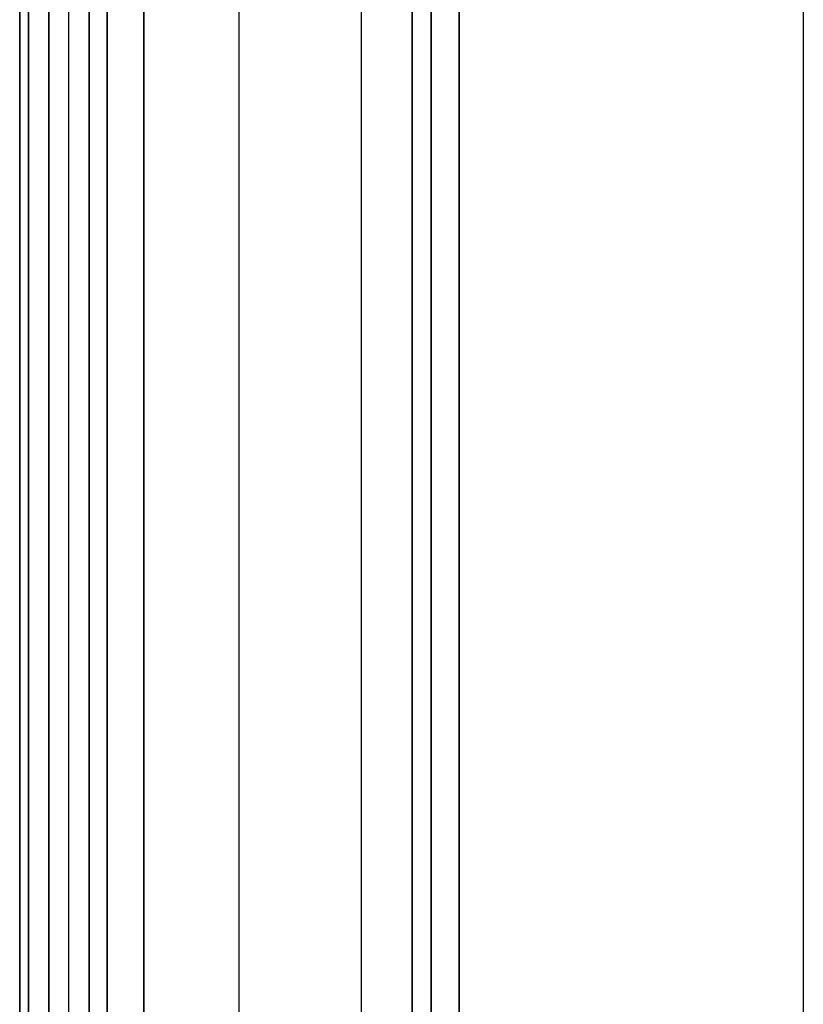
# Model space of a CAD drawing. Units: millimetres. Extents: x -20 to 20, y -625 to 44.
# Drawn here: x 12 to 20, y -565 to -555 of the extents above; entities that cross this region are included whole.
import ezdxf

# ---------------------------------------------------------------- set-up
doc = ezdxf.new("R2010")
doc.units = ezdxf.units.MM
doc.header["$MEASUREMENT"] = 0
doc.layers.add('3', color=7, linetype='Continuous')

msp = doc.modelspace()

# ---------------------------------------------------------------- linework, layer by layer
at = {"layer": '3', "color": 7, "true_color": 0xf5f5f5, "extrusion": (0, 1, 0)}
for p, q in [((20, -224.871, -30.171), (20, -624.871, -30.171)), ((11.665, -569.671, -31.472), (11.665, -249.871, -31.472)), ((11.665, -249.871, -28.869), (11.665, -569.671, -28.869)), ((11.757, -249.871, -31.761), (11.757, -569.671, -31.761)), ((11.757, -569.671, -28.58), (11.757, -249.871, -28.58)), ((12.188, -569.671, -30.921), (12.188, -249.871, -30.921)), ((12.188, -569.671, -29.42), (12.188, -249.871, -29.42)), ((12.402, -249.871, -30.832), (12.402, -569.671, -30.832)), ((14, -569.671, -32.921), (14, -249.871, -32.921)), ((14, -569.671, -27.421), (14, -249.871, -27.421)), ((15.84, -569.671, -28.127), (15.84, -249.871, -28.127)), ((15.84, -249.871, -32.215), (15.84, -569.671, -32.215)), ((16.041, -569.671, -28.204), (16.041, -249.871, -28.204)), ((16.041, -249.871, -32.138), (16.041, -569.671, -32.138)), ((16.338, -569.671, -27.862), (16.338, -249.871, -27.862)), ((16.338, -249.871, -32.48), (16.338, -569.671, -32.48)), ((16.341, -569.671, -27.904), (16.341, -249.871, -27.904)), ((16.341, -249.871, -32.438), (16.341, -569.671, -32.438)), ((12.594, -569.671, -29.547), (12.594, -262.675, -29.547)), ((12.594, -262.741, -30.794), (12.594, -569.671, -30.794)), ((12.984, -262.792, -29.359), (12.984, -569.671, -29.359)), ((12.984, -569.671, -30.982), (12.984, -262.899, -30.982)), ((14, -569.671, -31.471), (14, -262.971, -31.471)), ((14, -569.671, -28.871), (14, -263.096, -28.871)), ((15.3, -569.671, -30.171), (15.3, -263.096, -30.171))]:
    msp.add_line(p, q, dxfattribs=at)
at = {"layer": '3', "color": 7, "true_color": 0xf5f5f5}
for points in [[(11.973, -569.671, -31.01), (11.973, -409.771, -31.01), (11.973, -249.871, -31.01)], [(11.973, -249.871, -29.331), (11.973, -409.771, -29.331), (11.973, -569.671, -29.331)], [(12.402, -569.671, -29.509), (12.402, -409.771, -29.509), (12.402, -249.871, -29.509)]]:
    msp.add_open_spline(points, degree=2, dxfattribs=at)

doc.saveas('drawing.dxf')
